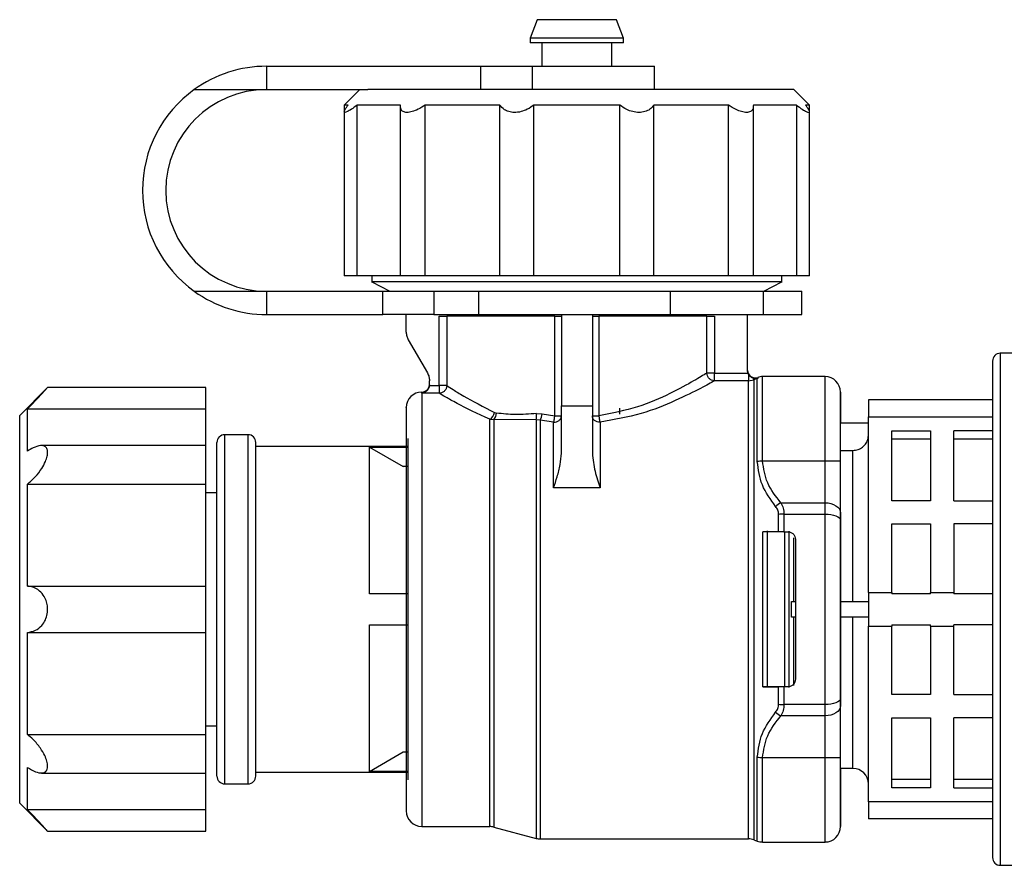
# Model space of a CAD drawing. Units: millimetres. Extents: x 100 to 4164, y 100 to 2870.
# Drawn here: x 972 to 1184, y 1109 to 1291 of the extents above; entities that cross this region are included whole.
import ezdxf

# ---------------------------------------------------------------- set-up
doc = ezdxf.new("R2010")
doc.units = ezdxf.units.MM
doc.header["$LTSCALE"] = 10

msp = doc.modelspace()

# ---------------------------------------------------------------- linework, layer by layer
at = {"color": 7, "linetype": 'Continuous', "lineweight": 25}
for p, q in [((1083.54, 1290.86), (1082.09, 1286.86)), ((1100.63, 1290.86), (1083.54, 1290.86)), ((1102.09, 1286.86), (1100.63, 1290.86)), ((1082.09, 1286.86), (1082.09, 1285.86)), ((1102.09, 1286.86), (1082.09, 1286.86)), ((1102.09, 1285.86), (1102.09, 1286.86)), ((1102.09, 1285.86), (1082.09, 1285.86)), ((1084.59, 1285.86), (1084.59, 1280.86)), ((1099.59, 1280.86), (1099.59, 1285.86)), ((1025.42, 1280.86), (1025.42, 1275.86)), ((1025.42, 1280.86), (1071.43, 1280.86)), ((1071.43, 1275.86), (1071.43, 1280.86)), ((1071.43, 1280.86), (1082.48, 1280.86)), ((1082.48, 1280.86), (1082.48, 1275.86)), ((1082.48, 1280.86), (1108.75, 1280.86)), ((1108.75, 1275.86), (1108.75, 1280.86)), ((1009.87, 1275.86), (1025.42, 1275.86)), ((1025.42, 1275.86), (1047.2, 1275.86)), ((1045.42, 1275.86), (1042.09, 1272.53)), ((1138.75, 1275.86), (1047.2, 1275.86)), ((1142.09, 1272.53), (1138.75, 1275.86)), ((1042.09, 1272.53), (1042.09, 1271.1)), ((1042.95, 1272.53), (1042.09, 1272.53)), ((1054.16, 1272.53), (1044.91, 1272.53)), ((1044.91, 1235.86), (1044.91, 1272.53)), ((1054.14, 1272.31), (1054.14, 1235.86)), ((1075.53, 1272.53), (1059.51, 1272.53)), ((1059.51, 1235.86), (1059.51, 1272.53)), ((1075.53, 1235.86), (1075.53, 1272.53)), ((1101.34, 1272.53), (1082.84, 1272.53)), ((1082.84, 1235.86), (1082.84, 1272.53)), ((1101.34, 1235.86), (1101.34, 1272.53)), ((1124.67, 1272.53), (1108.64, 1272.53)), ((1108.64, 1235.86), (1108.64, 1272.53)), ((1124.67, 1235.86), (1124.67, 1272.53)), ((1139.27, 1272.53), (1130.02, 1272.53)), ((1130.03, 1235.86), (1130.03, 1272.31)), ((1139.27, 1272.53), (1139.27, 1235.86)), ((1142.09, 1272.53), (1141.22, 1272.53)), ((1142.09, 1271.1), (1142.09, 1272.53)), ((1042.09, 1271.1), (1042.09, 1235.86)), ((1142.09, 1235.86), (1142.09, 1271.1)), ((1044.91, 1235.86), (1042.09, 1235.86)), ((1054.16, 1235.86), (1044.91, 1235.86)), ((1048.02, 1235.86), (1048.02, 1234.54)), ((1059.51, 1235.86), (1054.14, 1235.86)), ((1075.53, 1235.86), (1059.51, 1235.86)), ((1082.84, 1235.86), (1075.53, 1235.86)), ((1101.34, 1235.86), (1082.84, 1235.86)), ((1108.64, 1235.86), (1101.34, 1235.86)), ((1124.67, 1235.86), (1108.64, 1235.86)), ((1130.03, 1235.86), (1124.67, 1235.86)), ((1139.27, 1235.86), (1130.02, 1235.86)), ((1136.16, 1234.54), (1136.16, 1235.86)), ((1142.09, 1235.86), (1139.27, 1235.86)), ((1048.02, 1234.54), (1051.89, 1232.53)), ((1132.29, 1232.53), (1136.16, 1234.54)), ((1009.87, 1232.53), (1025.42, 1232.53)), ((1025.42, 1232.53), (1025.42, 1227.53)), ((1025.42, 1232.53), (1050.42, 1232.53)), ((1050.42, 1227.53), (1050.42, 1232.53)), ((1050.42, 1232.53), (1061.39, 1232.53)), ((1061.39, 1232.53), (1061.39, 1227.53)), ((1061.39, 1232.53), (1070.97, 1232.53)), ((1070.97, 1232.53), (1070.97, 1227.53)), ((1070.97, 1232.53), (1112.12, 1232.53)), ((1112.12, 1232.53), (1112.12, 1227.53)), ((1112.12, 1232.53), (1132.12, 1232.53)), ((1132.12, 1232.53), (1132.12, 1227.53)), ((1132.12, 1232.53), (1140.42, 1232.53)), ((1140.42, 1227.53), (1140.42, 1232.53)), ((1025.42, 1227.53), (1050.42, 1227.53)), ((1061.39, 1227.53), (1050.42, 1227.53)), ((1055.42, 1223.75), (1055.42, 1227.53)), ((1061.39, 1227.53), (1070.97, 1227.53)), ((1070.97, 1227.53), (1112.12, 1227.53)), ((1088.76, 1227.53), (1088.76, 1207.9)), ((1095.42, 1227.53), (1095.42, 1207.9)), ((1112.12, 1227.53), (1132.12, 1227.53)), ((1128.76, 1215.49), (1128.76, 1227.53)), ((1132.12, 1227.53), (1140.42, 1227.53)), ((1062.51, 1212.27), (1062.51, 1227.16)), ((1064.15, 1227.16), (1064.15, 1212.27)), ((1087.37, 1205.74), (1087.37, 1227.16)), ((1096.81, 1227.16), (1096.81, 1205.74)), ((1120.03, 1214.95), (1120.03, 1227.16)), ((1121.67, 1227.16), (1121.67, 1214.95)), ((1055.87, 1222.09), (1059.98, 1214.97)), ((1189.75, 1219.19), (1183.09, 1219.19)), ((1183.09, 1219.19), (1183.09, 1164.19)), ((1121.67, 1213.29), (1121.67, 1214.95)), ((1121.67, 1214.95), (1128.85, 1214.95)), ((1128.85, 1214.95), (1128.76, 1215.49)), ((1128.76, 1215.49), (1128.76, 1215.49)), ((1129, 1214.62), (1128.85, 1214.95)), ((1129, 1214.62), (1129, 1213.29)), ((1060.42, 1212.41), (1060.42, 1213.31)), ((1129, 1213.29), (1121.67, 1213.29)), ((1129, 1213.29), (1130.14, 1213.49)), ((1130.14, 1213.49), (1130.02, 1213.83)), ((1130.87, 1213.76), (1130.14, 1213.49)), ((1130.95, 1213.78), (1130.86, 1213.77)), ((1130.87, 1213.76), (1130.86, 1213.77)), ((1130.95, 1213.78), (1130.87, 1213.76)), ((1145.42, 1214.19), (1132.01, 1214.19)), ((978.35, 1211.86), (972.35, 1205.86)), ((1012.35, 1211.86), (978.32, 1211.86)), ((1012.35, 1207.24), (1012.35, 1211.86)), ((1062.51, 1210.61), (1058.75, 1210.61)), ((1060.42, 1212.41), (1060.42, 1212.41)), ((1060.42, 1212.41), (1060.42, 1212.27)), ((1060.42, 1212.27), (1062.51, 1212.27)), ((1181.42, 1209.19), (1154.75, 1209.19)), ((1154.75, 1209.19), (1154.75, 1205.57)), ((974.02, 1198.16), (974.02, 1207.24)), ((974.02, 1207.24), (1012.35, 1207.24)), ((1012.35, 1199.36), (1012.35, 1207.24)), ((1074.4, 1206.46), (1074.81, 1206.34)), ((1083.41, 1206.24), (1084.63, 1206.19)), ((1084.63, 1206.19), (1087.37, 1205.74)), ((1088.76, 1197.73), (1088.76, 1207.9)), ((1088.76, 1207.9), (1095.42, 1207.9)), ((1095.42, 1207.9), (1095.42, 1197.73)), ((1101.31, 1206.13), (1101.31, 1207.41)), ((972.35, 1202.69), (972.35, 1205.86)), ((1073.36, 1205.01), (1074.23, 1204.94)), ((1083.33, 1204.91), (1074.23, 1204.94)), ((1084.19, 1204.81), (1083.33, 1204.91)), ((1087.09, 1204.38), (1084.19, 1204.81)), ((1154.75, 1204.19), (1148.75, 1204.19)), ((1154.75, 1204.16), (1148.75, 1204.16)), ((1154.75, 1205.57), (1181.42, 1205.57)), ((1154.75, 1167.82), (1154.75, 1205.57)), ((972.35, 1122.53), (972.35, 1202.69)), ((1159.75, 1187.53), (1159.75, 1202.53)), ((1159.75, 1202.53), (1168.09, 1202.53)), ((1168.09, 1202.53), (1168.09, 1187.53)), ((1181.42, 1202.53), (1173.09, 1202.53)), ((1173.09, 1187.53), (1173.09, 1202.53)), ((1014.75, 1128.36), (1014.75, 1200.03)), ((1021.42, 1201.69), (1016.42, 1201.69)), ((1016.42, 1126.69), (1016.42, 1201.69)), ((1021.42, 1126.69), (1021.42, 1201.69)), ((1055.75, 1200.86), (1055.75, 1127.53)), ((1168.09, 1200.71), (1159.75, 1200.71)), ((1181.42, 1200.71), (1173.09, 1200.71)), ((1012.35, 1199.36), (976.99, 1199.36)), ((1012.35, 1191.11), (1012.35, 1199.36)), ((1055.75, 1199.19), (1023.09, 1199.19)), ((1047.54, 1199.03), (1055.75, 1199.03)), ((1047.54, 1167.53), (1047.54, 1199.03)), ((1047.54, 1199.03), (1054.75, 1194.85)), ((1148.75, 1198.32), (1151.42, 1198.32)), ((1151.42, 1165.86), (1151.42, 1198.32)), ((1132.01, 1196.06), (1145.42, 1196.06)), ((1145.42, 1187.07), (1145.42, 1196.06)), ((1148.75, 1184.94), (1148.75, 1196.06)), ((1148.75, 1196.06), (1148.75, 1196.06)), ((1055.75, 1194.85), (1054.75, 1194.85)), ((974.02, 1169.18), (974.02, 1191.11)), ((974.02, 1191.11), (1012.35, 1191.11)), ((1012.35, 1169.18), (1012.35, 1191.11)), ((1014.75, 1189.19), (1012.35, 1189.19)), ((1097.09, 1190.28), (1087.09, 1190.28)), ((1135.95, 1187.07), (1145.42, 1187.07)), ((1168.09, 1187.53), (1159.75, 1187.53)), ((1173.09, 1187.53), (1181.42, 1187.53)), ((1136.59, 1184.66), (1145.42, 1184.66)), ((1148.75, 1184.94), (1148.75, 1183.34)), ((1135.45, 1180.86), (1132.09, 1180.86)), ((1133.09, 1164.19), (1133.09, 1181.03)), ((1136.59, 1180.86), (1135.45, 1180.86)), ((1136.59, 1180.86), (1137.42, 1180.86)), ((1136.68, 1180.93), (1136.68, 1164.19)), ((1137.67, 1181.01), (1137.67, 1164.19)), ((1159.75, 1182.53), (1168.09, 1182.53)), ((1159.75, 1167.82), (1159.75, 1182.53)), ((1168.09, 1182.53), (1168.09, 1167.82)), ((1181.42, 1182.53), (1173.09, 1182.53)), ((1173.09, 1182.53), (1173.09, 1167.82)), ((1138.72, 1165.86), (1138.72, 1179.57)), ((974.02, 1169.18), (1012.35, 1169.18)), ((1012.35, 1159.21), (1012.35, 1169.18)), ((1055.75, 1167.53), (1047.54, 1167.53)), ((1154.75, 1167.82), (1154.75, 1160.57)), ((1154.75, 1167.82), (1159.75, 1167.82)), ((1159.75, 1167.82), (1159.75, 1167.53)), ((1168.09, 1167.53), (1159.75, 1167.53)), ((1168.09, 1167.82), (1173.09, 1167.82)), ((1168.09, 1167.53), (1168.09, 1167.82)), ((1173.09, 1167.82), (1173.09, 1167.53)), ((1181.42, 1167.53), (1173.09, 1167.53)), ((1133.09, 1147.53), (1133.09, 1164.19)), ((1136.68, 1164.19), (1136.68, 1147.67)), ((1137.67, 1164.19), (1137.67, 1147.37)), ((1138.19, 1162.53), (1138.19, 1165.86)), ((1138.19, 1165.86), (1139.09, 1165.86)), ((1148.75, 1165.86), (1154.75, 1165.86)), ((1183.09, 1164.19), (1183.09, 1109.19)), ((1139.09, 1162.53), (1138.19, 1162.53)), ((1138.72, 1147.84), (1138.72, 1162.53)), ((1154.75, 1162.53), (1148.75, 1162.53)), ((1151.42, 1130.03), (1151.42, 1162.53)), ((1047.54, 1160.86), (1055.75, 1160.86)), ((1047.54, 1129.35), (1047.54, 1160.86)), ((1154.75, 1160.57), (1159.75, 1160.57)), ((1154.75, 1122.82), (1154.75, 1160.57)), ((1159.75, 1160.86), (1168.09, 1160.86)), ((1159.75, 1160.86), (1159.75, 1160.57)), ((1159.75, 1145.86), (1159.75, 1160.57)), ((1168.09, 1160.57), (1168.09, 1160.86)), ((1168.09, 1160.57), (1173.09, 1160.57)), ((1168.09, 1160.57), (1168.09, 1145.86)), ((1181.42, 1160.86), (1173.09, 1160.86)), ((1173.09, 1160.57), (1173.09, 1160.86)), ((1173.09, 1145.86), (1173.09, 1160.57)), ((974.02, 1137.28), (974.02, 1159.21)), ((974.02, 1159.21), (1012.35, 1159.21)), ((1012.35, 1137.28), (1012.35, 1159.21)), ((1132.09, 1147.53), (1135.45, 1147.53)), ((1132.09, 1147.53), (1132.09, 1147.53)), ((1137.42, 1147.53), (1132.09, 1147.53)), ((1136.59, 1147.53), (1135.45, 1147.53)), ((1137.42, 1147.53), (1136.59, 1147.53)), ((1137.42, 1147.53), (1137.42, 1147.53)), ((1148.75, 1145.05), (1148.75, 1143.44)), ((1168.09, 1145.86), (1159.75, 1145.86)), ((1173.09, 1145.86), (1181.42, 1145.86)), ((1145.42, 1143.73), (1136.59, 1143.73)), ((1148.75, 1132.33), (1148.75, 1143.44)), ((1145.42, 1141.32), (1135.95, 1141.32)), ((1145.42, 1132.33), (1145.42, 1141.32)), ((1159.75, 1125.86), (1159.75, 1140.86)), ((1159.75, 1140.86), (1168.09, 1140.86)), ((1168.09, 1140.86), (1168.09, 1125.86)), ((1181.42, 1140.86), (1173.09, 1140.86)), ((1173.09, 1125.86), (1173.09, 1140.86)), ((1012.35, 1139.19), (1014.75, 1139.19)), ((974.02, 1137.28), (1012.35, 1137.28)), ((1012.35, 1129.02), (1012.35, 1137.28)), ((1047.54, 1129.35), (1054.75, 1133.54)), ((1054.75, 1133.54), (1055.75, 1133.54)), ((1132.01, 1132.33), (1145.42, 1132.33)), ((1148.75, 1132.33), (1148.75, 1132.33)), ((974.02, 1121.15), (974.02, 1130.23)), ((1148.75, 1130.03), (1151.42, 1130.03)), ((977.02, 1129.02), (1012.35, 1129.02)), ((1012.35, 1121.15), (1012.35, 1129.02)), ((1023.09, 1129.19), (1055.75, 1129.19)), ((1055.75, 1129.35), (1047.54, 1129.35)), ((1016.42, 1126.69), (1021.42, 1126.69)), ((1159.75, 1127.68), (1168.09, 1127.68)), ((1168.09, 1125.86), (1159.75, 1125.86)), ((1173.09, 1127.68), (1181.42, 1127.68)), ((1173.09, 1125.86), (1181.42, 1125.86)), ((972.35, 1122.53), (978.35, 1116.53)), ((1181.42, 1122.82), (1154.75, 1122.82)), ((1154.75, 1122.82), (1154.75, 1119.19)), ((974.02, 1121.15), (1012.35, 1121.15)), ((1012.35, 1116.53), (1012.35, 1121.15)), ((1058.75, 1117.53), (1073.36, 1117.53)), ((1074.23, 1117.41), (1083.33, 1114.97)), ((1181.42, 1119.19), (1154.75, 1119.19)), ((978.32, 1116.53), (1012.35, 1116.53)), ((1084.19, 1114.86), (1129, 1114.86)), ((1130.14, 1114.66), (1130.87, 1114.39)), ((1132.01, 1114.19), (1145.42, 1114.19)), ((1183.09, 1109.19), (1189.75, 1109.19))]:
    msp.add_line(p, q, dxfattribs=at)
at = {"color": 7, "linetype": 'Continuous', "lineweight": 25, "flags": 128}
for points in [[(1062.51, 1227.16), (1062.8, 1227.16), (1063.08, 1227.16), (1063.35, 1227.16), (1063.58, 1227.16), (1063.79, 1227.16), (1063.96, 1227.16), (1064.08, 1227.16), (1064.15, 1227.16)], [(1087.37, 1227.16), (1083.12, 1227.16), (1079.1, 1227.16), (1075.38, 1227.16), (1072.05, 1227.16), (1069.21, 1227.16), (1066.91, 1227.16), (1065.21, 1227.16), (1064.15, 1227.16)], [(1087.37, 1227.16), (1087.65, 1227.16), (1087.91, 1227.16), (1088.15, 1227.16), (1088.36, 1227.16), (1088.53, 1227.16), (1088.65, 1227.16), (1088.73, 1227.16), (1088.76, 1227.16)], [(1095.42, 1227.16), (1095.45, 1227.16), (1095.52, 1227.16), (1095.65, 1227.16), (1095.82, 1227.16), (1096.02, 1227.16), (1096.26, 1227.16), (1096.53, 1227.16), (1096.81, 1227.16)], [(1120.03, 1227.16), (1118.97, 1227.16), (1117.27, 1227.16), (1114.97, 1227.16), (1112.12, 1227.16), (1108.8, 1227.16), (1105.08, 1227.16), (1101.05, 1227.16), (1096.81, 1227.16)], [(1120.03, 1227.16), (1120.1, 1227.16), (1120.22, 1227.16), (1120.39, 1227.16), (1120.59, 1227.16), (1120.83, 1227.16), (1121.1, 1227.16), (1121.38, 1227.16), (1121.67, 1227.16)], [(1121.67, 1214.95), (1121.38, 1214.95), (1121.1, 1214.95), (1120.83, 1214.95), (1120.59, 1214.95), (1120.39, 1214.95), (1120.22, 1214.95), (1120.1, 1214.95), (1120.03, 1214.95)], [(1129, 1114.86), (1129, 1115.01), (1129, 1116.21), (1129, 1118.57), (1129, 1122.04), (1129, 1126.53), (1129, 1131.95), (1129, 1138.14), (1129, 1144.97), (1129, 1152.27), (1129, 1159.85), (1129, 1167.54), (1129, 1175.15), (1129, 1182.5), (1129, 1189.39), (1129, 1195.68), (1129, 1201.2), (1129, 1205.82), (1129, 1209.43), (1129, 1211.94), (1129, 1213.29)], [(1130.14, 1213.49), (1130.14, 1212.14), (1130.14, 1209.62), (1130.14, 1206), (1130.14, 1201.36), (1130.14, 1195.81), (1130.14, 1189.5), (1130.14, 1182.58), (1130.14, 1175.2), (1130.14, 1167.56), (1130.14, 1159.84), (1130.14, 1152.22), (1130.14, 1144.9), (1130.14, 1138.04), (1130.14, 1131.82), (1130.14, 1126.38), (1130.14, 1121.87), (1130.14, 1118.38), (1130.14, 1116.01), (1130.14, 1114.81), (1130.14, 1114.66)], [(1130.87, 1195.93), (1130.87, 1199.53), (1130.87, 1202.78), (1130.87, 1205.67), (1130.87, 1208.16), (1130.87, 1210.24), (1130.87, 1211.87), (1130.87, 1213.05), (1130.87, 1213.76)], [(1145.42, 1196.06), (1145.42, 1201.79), (1145.42, 1206.56), (1145.42, 1210.25), (1145.42, 1212.76), (1145.42, 1214.03), (1145.42, 1214.19)], [(1058.75, 1210.61), (1058.75, 1210.72), (1058.75, 1210.8), (1058.75, 1210.84), (1058.75, 1210.86), (1058.75, 1210.86)], [(1058.75, 1210.61), (1058.75, 1209.25), (1058.75, 1206.74), (1058.75, 1203.14), (1058.75, 1198.55), (1058.75, 1193.09), (1058.75, 1186.89), (1058.75, 1180.1), (1058.75, 1172.92), (1058.75, 1165.51), (1058.75, 1158.06), (1058.75, 1150.78), (1058.75, 1143.83), (1058.75, 1137.4), (1058.75, 1131.66), (1058.75, 1126.75), (1058.75, 1122.79), (1058.75, 1119.89), (1058.75, 1118.12), (1058.75, 1117.53), (1058.75, 1117.53)], [(1064.15, 1212.27), (1064.08, 1212.27), (1063.96, 1212.27), (1063.79, 1212.27), (1063.58, 1212.27), (1063.35, 1212.27), (1063.08, 1212.27), (1062.8, 1212.27), (1062.51, 1212.27)], [(1148.75, 1130.03), (1148.75, 1126.21), (1148.75, 1122), (1148.75, 1119.57), (1148.75, 1118.81), (1148.75, 1119.57), (1148.75, 1122), (1148.75, 1126.21), (1148.75, 1132.1), (1148.75, 1139.36), (1148.75, 1147.48), (1148.75, 1155.93), (1148.75, 1164.19), (1148.75, 1172.44), (1148.75, 1180.89), (1148.75, 1189.02), (1148.75, 1196.27), (1148.75, 1202.17), (1148.75, 1206.38), (1148.75, 1208.81), (1148.75, 1209.56), (1148.75, 1209.56)], [(1073.36, 1117.53), (1073.36, 1117.68), (1073.36, 1118.86), (1073.36, 1121.2), (1073.36, 1124.63), (1073.36, 1129.07), (1073.36, 1134.4), (1073.36, 1140.5), (1073.36, 1147.19), (1073.36, 1154.32), (1073.36, 1161.7), (1073.36, 1169.14), (1073.36, 1176.46), (1073.36, 1183.46), (1073.36, 1189.98), (1073.36, 1195.83), (1073.36, 1200.89), (1073.36, 1205.01)], [(1074.23, 1204.94), (1074.23, 1200.78), (1074.23, 1195.69), (1074.23, 1189.8), (1074.23, 1183.27), (1074.23, 1176.26), (1074.23, 1168.93), (1074.23, 1161.49), (1074.23, 1154.12), (1074.23, 1147), (1074.23, 1140.32), (1074.23, 1134.24), (1074.23, 1128.92), (1074.23, 1124.5), (1074.23, 1121.07), (1074.23, 1118.74), (1074.23, 1117.56), (1074.23, 1117.41)], [(1083.33, 1204.91), (1083.33, 1200.18), (1083.33, 1194.59), (1083.33, 1188.28), (1083.33, 1181.4), (1083.33, 1174.12), (1083.33, 1166.59), (1083.33, 1159.01), (1083.33, 1151.55), (1083.33, 1144.39), (1083.33, 1137.71), (1083.33, 1131.65), (1083.33, 1126.36), (1083.33, 1121.97), (1083.33, 1118.59), (1083.33, 1116.29), (1083.33, 1115.12), (1083.33, 1114.97)], [(1084.19, 1204.81), (1084.19, 1199.88), (1084.19, 1194.05), (1084.19, 1187.47), (1084.19, 1180.31), (1084.19, 1172.74), (1084.19, 1164.96), (1084.19, 1157.16), (1084.19, 1149.53), (1084.19, 1142.28), (1084.19, 1135.57), (1084.19, 1129.58), (1084.19, 1124.46), (1084.19, 1120.34), (1084.19, 1117.32), (1084.19, 1115.48), (1084.19, 1114.86)], [(1095.42, 1205.74), (1095.45, 1205.74), (1095.52, 1205.74), (1095.65, 1205.74), (1095.82, 1205.74), (1096.02, 1205.74), (1096.26, 1205.74), (1096.53, 1205.74), (1096.81, 1205.74)], [(1145.42, 1184.66), (1145.42, 1184.98), (1145.42, 1185.3), (1145.42, 1185.61), (1145.42, 1185.91), (1145.42, 1186.21), (1145.42, 1186.51), (1145.42, 1186.79), (1145.42, 1187.07)], [(1145.42, 1187.07), (1146.07, 1187.03), (1146.7, 1186.91), (1147.27, 1186.71), (1147.78, 1186.45), (1148.19, 1186.12), (1148.5, 1185.76), (1148.69, 1185.36), (1148.75, 1184.94)], [(1135.45, 1180.86), (1135.45, 1181.33), (1135.45, 1181.8), (1135.45, 1182.27), (1135.45, 1182.73), (1135.45, 1183.2), (1135.45, 1183.66), (1135.45, 1184.12), (1135.45, 1184.58)], [(1136.59, 1184.66), (1136.59, 1184.19), (1136.59, 1183.72), (1136.59, 1183.25), (1136.59, 1182.77), (1136.59, 1182.3), (1136.59, 1181.82), (1136.59, 1181.34), (1136.59, 1180.86)], [(1145.42, 1143.73), (1145.42, 1148.66), (1145.42, 1153.74), (1145.42, 1158.94), (1145.42, 1164.19), (1145.42, 1169.44), (1145.42, 1174.64), (1145.42, 1179.73), (1145.42, 1184.66)], [(1145.42, 1184.66), (1146.07, 1184.63), (1146.7, 1184.55), (1147.27, 1184.43), (1147.78, 1184.27), (1148.19, 1184.07), (1148.5, 1183.84), (1148.69, 1183.59), (1148.75, 1183.34)], [(1135.45, 1143.81), (1135.45, 1144.27), (1135.45, 1144.73), (1135.45, 1145.19), (1135.45, 1145.65), (1135.45, 1146.12), (1135.45, 1146.59), (1135.45, 1147.05), (1135.45, 1147.53)], [(1136.59, 1147.53), (1136.59, 1147.04), (1136.59, 1146.57), (1136.59, 1146.09), (1136.59, 1145.61), (1136.59, 1145.14), (1136.59, 1144.67), (1136.59, 1144.2), (1136.59, 1143.73)], [(1148.75, 1145.05), (1148.69, 1144.79), (1148.5, 1144.54), (1148.19, 1144.32), (1147.78, 1144.12), (1147.27, 1143.95), (1146.7, 1143.83), (1146.07, 1143.75), (1145.42, 1143.73)], [(1145.42, 1141.32), (1145.42, 1141.59), (1145.42, 1141.88), (1145.42, 1142.17), (1145.42, 1142.47), (1145.42, 1142.78), (1145.42, 1143.09), (1145.42, 1143.41), (1145.42, 1143.73)], [(1148.75, 1143.44), (1148.69, 1143.03), (1148.5, 1142.63), (1148.19, 1142.26), (1147.78, 1141.94), (1147.27, 1141.67), (1146.7, 1141.48), (1146.07, 1141.36), (1145.42, 1141.32)], [(1130.87, 1114.39), (1130.87, 1114.55), (1130.87, 1115.82), (1130.87, 1118.32), (1130.87, 1122), (1130.87, 1126.75), (1130.87, 1132.45)], [(1132.01, 1114.19), (1132.01, 1114.35), (1132.01, 1115.63), (1132.01, 1118.14), (1132.01, 1121.83), (1132.01, 1126.6), (1132.01, 1132.33)], [(1145.42, 1114.19), (1145.42, 1114.35), (1145.42, 1115.62), (1145.42, 1118.14), (1145.42, 1121.83), (1145.42, 1126.6), (1145.42, 1132.33)]]:
    msp.add_lwpolyline(points, dxfattribs=at)
at = {"color": 7, "linetype": 'Continuous', "lineweight": 25}
for centre, radius, start, end in [((1025.42, 1254.19), 26.67, 90, 125.6591), ((1025.42, 1254.19), 26.67, 125.6591, 234.3409), ((1025.42, 1254.19), 21.67, 90, 270), ((1025.42, 1254.19), 26.67, 234.3409, 270), ((1183.09, 1217.53), 1.67, 90, 180), ((1130.42, 1215.6), 1.67, 183.7297, 288.5101), ((1132.01, 1210.86), 3.33, 90.0177, 108.5109), ((1569.49, 1213.8), 438.54, 179.9715, 180.0024), ((1145.42, 1210.86), 3.33, 359.9991, 89.9991), ((1058.75, 1207.53), 3.33, 89.9991, 179.9991), ((1058.76, 1212.53), 1.67, 269.9548, 356.0168), ((1072.09, 1207.01), 2.38, 302.339, 346.6311), ((1072.6, 1206.44), 2.22, 317.3004, 357.4119), ((1079.82, 1205.79), 3.62, 345.9732, 7.2285), ((1080.2, 1206.84), 4.48, 333.0175, 351.5352), ((1016.42, 1200.03), 1.67, 90, 180), ((1021.42, 1200.03), 1.67, 360, 90), ((1132, 1190.99), 5.06, 89.9068, 102.915), ((1138.68, 1181.82), 5.91, 117.4552, 130.8298), ((1136.58, 1176.62), 8.04, 89.9165, 98.0713), ((1136.58, 1151.76), 8.04, 261.9265, 270.0818), ((1138.68, 1146.56), 5.91, 229.1684, 242.5436), ((1132, 1137.39), 5.06, 257.0828, 270.0915), ((1151.42, 1126.69), 3.33, 360, 90), ((1016.42, 1128.36), 1.67, 180, 270), ((1021.42, 1128.36), 1.67, 270, 360), ((1058.75, 1120.86), 3.33, 179.9991, 269.9991), ((1073.36, 1114.19), 3.33, 74.9991, 89.9991), ((1145.42, 1117.53), 3.33, 269.9991, 359.9991), ((1084.19, 1118.19), 3.33, 254.9991, 269.9991), ((1129, 1111.53), 3.33, 69.9991, 89.9991), ((1132.01, 1117.53), 3.33, 249.9991, 269.9991), ((1183.09, 1110.86), 1.67, 180, 270)]:
    msp.add_arc(centre, radius, start, end, dxfattribs=at)
for points, knots in [([(1044.91, 1272.53), (1044.47, 1272.2), (1043.68, 1271.6), (1042.75, 1271.06), (1042.19, 1270.88), (1042.03, 1271.06), (1042.24, 1271.58), (1042.69, 1272.18), (1042.95, 1272.53)], [0, 0, 0, 0, 0.194409, 0.351658, 0.500014, 0.647583, 0.794582, 1, 1, 1, 1]), ([(1059.51, 1272.53), (1059, 1272.2), (1058.08, 1271.6), (1056.7, 1271.06), (1055.56, 1270.88), (1054.73, 1271.06), (1054.18, 1271.58), (1054.16, 1272.18), (1054.16, 1272.53)], [0, 0, 0, 0, 0.194409, 0.351658, 0.500014, 0.647583, 0.794582, 1, 1, 1, 1]), ([(1082.84, 1272.53), (1082.4, 1272.2), (1081.6, 1271.6), (1080.1, 1271.05), (1078.69, 1270.88), (1077.45, 1271.07), (1076.29, 1271.57), (1075.82, 1272.17), (1075.53, 1272.53)], [0, 0, 0, 0, 0.194424, 0.351684, 0.509829, 0.648154, 0.786428, 1, 1, 1, 1]), ([(1108.64, 1272.53), (1108.39, 1272.2), (1107.92, 1271.6), (1106.76, 1271.06), (1105.46, 1270.88), (1104.08, 1271.06), (1102.61, 1271.58), (1101.81, 1272.18), (1101.34, 1272.53)], [0, 0, 0, 0, 0.194409, 0.351658, 0.500014, 0.647583, 0.794582, 1, 1, 1, 1]), ([(1130.02, 1272.53), (1130.01, 1272.2), (1130, 1271.6), (1129.46, 1271.06), (1128.61, 1270.88), (1127.51, 1271.06), (1126.13, 1271.58), (1125.2, 1272.18), (1124.67, 1272.53)], [0, 0, 0, 0, 0.194409, 0.351658, 0.500014, 0.647583, 0.794582, 1, 1, 1, 1]), ([(1139.27, 1272.53), (1139.7, 1272.2), (1140.49, 1271.6), (1141.42, 1271.06), (1141.98, 1270.88), (1142.14, 1271.06), (1141.94, 1271.58), (1141.49, 1272.18), (1141.22, 1272.53)], [0, 0, 0, 0, 0.194409, 0.351658, 0.500014, 0.647583, 0.794582, 1, 1, 1, 1]), ([(1136.16, 1234.54), (1136.16, 1234.54), (1136.44, 1234.54), (1135.46, 1234.54), (1133.1, 1234.54), (1128.96, 1234.54), (1123.45, 1234.54), (1116.73, 1234.54), (1109.06, 1234.54), (1100.74, 1234.54), (1092.09, 1234.54), (1083.44, 1234.54), (1075.12, 1234.54), (1067.45, 1234.54), (1060.72, 1234.54), (1055.22, 1234.54), (1051.08, 1234.54), (1048.72, 1234.54), (1047.74, 1234.54), (1048.02, 1234.54), (1048.02, 1234.54)], [0, 0, 0, 0, 0.000011, 0.06251, 0.125009, 0.187508, 0.250007, 0.312506, 0.375005, 0.437504, 0.500003, 0.562502, 0.625001, 0.6875, 0.75, 0.812499, 0.874998, 0.937497, 0.999996, 1, 1, 1, 1]), ([(1181.42, 1217.53), (1181.42, 1217.35), (1181.42, 1217), (1181.42, 1214.03), (1181.42, 1209.11), (1181.42, 1202.17), (1181.42, 1193.65), (1181.42, 1184.09), (1181.42, 1174.15), (1181.42, 1167.45), (1181.42, 1164.19)], [0, 0, 0, 0, 0.116516, 0.240011, 0.368641, 0.5, 0.631359, 0.759989, 0.883484, 1, 1, 1, 1]), ([(1120.03, 1214.95), (1119.25, 1214.46), (1117.69, 1213.5), (1112.3, 1210.57), (1105.43, 1207.46), (1099.68, 1206.31), (1096.81, 1205.74)], [0, 0, 0, 0, 0.251128, 0.5019778, 0.7518578, 1, 1, 1, 1]), ([(1121.67, 1213.29), (1121.45, 1213.32), (1121.03, 1213.37), (1120.56, 1213.71), (1120.29, 1214.05), (1120.09, 1214.44), (1120.05, 1214.74), (1120.03, 1214.95)], [0, 0, 0, 0, 0.252838, 0.4993591, 0.6497251, 0.7599972, 1, 1, 1, 1]), ([(1130.02, 1213.83), (1129.83, 1213.9), (1129.55, 1214.02), (1129.2, 1214.33), (1129.07, 1214.52), (1129, 1214.62)], [0, 0, 0, 0, 0.499146, 0.756693, 1, 1, 1, 1]), ([(1132.01, 1196.06), (1132.01, 1198.73), (1132.01, 1204.07), (1132.01, 1209.83), (1132.01, 1213.2), (1132.01, 1214.59), (1132.01, 1214.19), (1132.01, 1214.19)], [0, 0, 0, 0, 0.2499962, 0.4999924, 0.7499886, 0.9999848, 1, 1, 1, 1]), ([(1121.67, 1213.29), (1120.84, 1212.82), (1119.19, 1211.88), (1113.46, 1209.04), (1106.16, 1206.03), (1100.12, 1204.93), (1097.09, 1204.38)], [0, 0, 0, 0, 0.248475, 0.49783, 0.748334, 1, 1, 1, 1]), ([(1130.86, 1213.77), (1130.73, 1213.75), (1130.46, 1213.72), (1130.17, 1213.79), (1130.02, 1213.83)], [0, 0, 0, 0, 0.5000361, 1, 1, 1, 1]), ([(974.02, 1207.24), (974.61, 1207.84), (975.7, 1208.97), (977.03, 1210.4), (977.87, 1211.32), (978.31, 1211.81), (978.31, 1211.82), (978.32, 1211.82)], [0, 0, 0, 0, 0.286039, 0.537353, 0.729518, 0.886944, 1, 1, 1, 1]), ([(1060.42, 1212.27), (1060.4, 1212.16), (1060.37, 1211.94), (1060.23, 1211.61), (1060.04, 1211.31), (1059.73, 1210.99), (1059.32, 1210.73), (1058.96, 1210.64), (1058.79, 1210.61), (1058.76, 1210.61), (1058.76, 1210.61), (1058.76, 1210.61), (1058.75, 1210.61)], [0, 0, 0, 0, 0.1079343, 0.2253202, 0.3551775, 0.4997463, 0.7495145, 0.9672284, 0.9911154, 0.9974307, 0.9997071, 1, 1, 1, 1]), ([(1064.15, 1212.27), (1064.13, 1212.06), (1064.09, 1211.76), (1063.89, 1211.37), (1063.62, 1211.03), (1063.15, 1210.69), (1062.72, 1210.64), (1062.51, 1210.61)], [0, 0, 0, 0, 0.240012, 0.350248, 0.500637, 0.750781, 1, 1, 1, 1]), ([(1073.36, 1205.01), (1070.81, 1206.21), (1066.99, 1208.01), (1063.77, 1209.87), (1062.93, 1210.36), (1062.51, 1210.61)], [0, 0, 0, 0, 0.499929, 0.750113, 1, 1, 1, 1]), ([(1064.15, 1212.27), (1064.55, 1212.01), (1065.34, 1211.5), (1068.37, 1209.58), (1071.99, 1207.71), (1074.4, 1206.46)], [0, 0, 0, 0, 0.2508884, 0.5016047, 1, 1, 1, 1]), ([(1148.75, 1196.06), (1148.75, 1198.23), (1148.75, 1202.63), (1148.75, 1207.29), (1148.75, 1210.21), (1148.75, 1211.19), (1148.75, 1210.17), (1148.75, 1207.85), (1148.75, 1205.19), (1148.75, 1204.19)], [0, 0, 0, 0, 0.149933, 0.303066, 0.456198, 0.606131, 0.756064, 0.909197, 1, 1, 1, 1]), ([(1148.75, 1209.56), (1148.75, 1209.4), (1148.75, 1209.07), (1148.75, 1207.16), (1148.75, 1204.96), (1148.75, 1204.19)], [0, 0, 0, 0, 0.379842, 0.782436, 1, 1, 1, 1]), ([(1055.42, 1207.53), (1055.42, 1207.53), (1055.42, 1207.77), (1055.42, 1206.91), (1055.42, 1204.74), (1055.42, 1200.67), (1055.42, 1195.06), (1055.42, 1188.12), (1055.42, 1180.36), (1055.42, 1172.28), (1055.42, 1166.84), (1055.42, 1164.19)], [0, 0, 0, 0, 0.000009, 0.116524, 0.240018, 0.368646, 0.500004, 0.631362, 0.759991, 0.883485, 1, 1, 1, 1]), ([(1083.41, 1206.24), (1081.88, 1206.13), (1078.82, 1205.9), (1076.15, 1206.19), (1074.81, 1206.34)], [0, 0, 0, 0, 0.499156, 1, 1, 1, 1]), ([(1087.09, 1204.38), (1087.12, 1204.49), (1087.18, 1204.68), (1087.26, 1205.06), (1087.32, 1205.41), (1087.35, 1205.64), (1087.37, 1205.74)], [0, 0, 0, 0, 0.308863, 0.57848, 0.808737, 1, 1, 1, 1]), ([(1096.81, 1205.74), (1096.82, 1205.64), (1096.85, 1205.41), (1096.92, 1205.06), (1096.99, 1204.68), (1097.06, 1204.49), (1097.09, 1204.38)], [0, 0, 0, 0, 0.191259, 0.421514, 0.691132, 1, 1, 1, 1]), ([(1023.09, 1128.36), (1023.09, 1128.48), (1023.09, 1128.72), (1023.09, 1130.71), (1023.09, 1134.02), (1023.09, 1138.68), (1023.09, 1144.41), (1023.09, 1150.83), (1023.09, 1157.51), (1023.09, 1164.19), (1023.09, 1170.88), (1023.09, 1177.56), (1023.09, 1183.98), (1023.09, 1189.71), (1023.09, 1194.37), (1023.09, 1197.68), (1023.09, 1199.67), (1023.09, 1199.91), (1023.09, 1200.03)], [0, 0, 0, 0, 0.058258, 0.120006, 0.18432, 0.25, 0.31568, 0.379994, 0.441742, 0.5, 0.558258, 0.620006, 0.68432, 0.75, 0.81568, 0.879994, 0.941742, 1, 1, 1, 1]), ([(1151.42, 1198.32), (1151.8, 1198.36), (1152.54, 1198.43), (1153.54, 1199.01), (1154.3, 1199.85), (1154.7, 1200.79), (1154.74, 1201.41), (1154.75, 1201.66)], [0, 0, 0, 0, 0.214393, 0.428782, 0.643292, 0.85804, 1, 1, 1, 1]), ([(974.02, 1191.11), (974.61, 1191.61), (975.71, 1192.55), (977.03, 1194.28), (977.88, 1195.84), (978.28, 1197.04), (978.4, 1198.02), (978.24, 1198.78), (977.71, 1199.31), (976.73, 1199.44), (975.42, 1199.02), (974.43, 1198.41), (974.02, 1198.16)], [0, 0, 0, 0, 0.142933, 0.268513, 0.364537, 0.443202, 0.500018, 0.577555, 0.654796, 0.759008, 0.898798, 1, 1, 1, 1]), ([(1087.09, 1190.28), (1087.35, 1191.07), (1087.89, 1192.67), (1088.57, 1195.16), (1088.7, 1196.9), (1088.76, 1197.73)], [0, 0, 0, 0, 0.340553, 0.688801, 1, 1, 1, 1]), ([(1095.42, 1197.73), (1095.57, 1196.41), (1095.86, 1193.77), (1096.68, 1191.44), (1097.09, 1190.28)], [0, 0, 0, 0, 0.499501, 1, 1, 1, 1]), ([(1134.81, 1186.29), (1133.72, 1187.8), (1131.51, 1190.8), (1131.08, 1194.22), (1130.87, 1195.93)], [0, 0, 0, 0, 0.498949, 1, 1, 1, 1]), ([(1135.95, 1187.07), (1134.86, 1188.46), (1132.67, 1191.23), (1132.23, 1194.45), (1132.01, 1196.06)], [0, 0, 0, 0, 0.502231, 1, 1, 1, 1]), ([(1145.42, 1196.06), (1145.63, 1196.06), (1146.06, 1196.06), (1146.68, 1196.06), (1147.28, 1196.06), (1147.99, 1196.06), (1148.62, 1196.06), (1148.71, 1196.06), (1148.75, 1196.06)], [0, 0, 0, 0, 0.103903, 0.211472, 0.329543, 0.459626, 0.732657, 1, 1, 1, 1]), ([(1135.95, 1187.07), (1136.14, 1186.7), (1136.5, 1185.97), (1136.56, 1185.09), (1136.59, 1184.66)], [0, 0, 0, 0, 0.512765, 1, 1, 1, 1]), ([(1135.45, 1184.58), (1135.42, 1184.89), (1135.35, 1185.53), (1135, 1186.03), (1134.81, 1186.29)], [0, 0, 0, 0, 0.478252, 1, 1, 1, 1]), ([(1148.75, 1183.34), (1148.75, 1180.28), (1148.75, 1174.1), (1148.75, 1164.19), (1148.75, 1154.28), (1148.75, 1148.11), (1148.75, 1145.05)], [0, 0, 0, 0, 0.247391, 0.5, 0.752609, 1, 1, 1, 1]), ([(1137.42, 1180.86), (1137.53, 1180.85), (1137.76, 1180.84), (1138.18, 1180.7), (1138.63, 1180.4), (1139.01, 1179.85), (1139.06, 1179.41), (1139.09, 1179.19)], [0, 0, 0, 0, 0.125651, 0.249925, 0.49338, 0.741101, 1, 1, 1, 1]), ([(1132.09, 1148.03), (1132.09, 1150.49), (1132.09, 1155.59), (1132.09, 1163.85), (1132.09, 1172.15), (1132.09, 1177.77), (1132.09, 1180.3), (1132.09, 1180.36)], [0, 0, 0, 0, 0.236567, 0.488996, 0.741424, 0.993853, 1, 1, 1, 1]), ([(974.02, 1159.21), (974.61, 1159.32), (975.71, 1159.52), (977.03, 1160.53), (977.88, 1161.81), (978.32, 1163.18), (978.4, 1164.56), (978.15, 1165.85), (977.59, 1167.12), (976.54, 1168.33), (975.25, 1169.01), (974.34, 1169.14), (974.02, 1169.18)], [0, 0, 0, 0, 0.142945, 0.268537, 0.364569, 0.443241, 0.522245, 0.593885, 0.668175, 0.776804, 0.922682, 1, 1, 1, 1]), ([(1055.42, 1164.19), (1055.42, 1161.55), (1055.42, 1156.11), (1055.42, 1148.03), (1055.42, 1140.26), (1055.42, 1133.34), (1055.42, 1127.7), (1055.42, 1123.7), (1055.42, 1121.29), (1055.42, 1121), (1055.42, 1120.86)], [0, 0, 0, 0, 0.116516, 0.240011, 0.368641, 0.5, 0.631359, 0.759989, 0.883484, 1, 1, 1, 1]), ([(1132.09, 1148.03), (1132.09, 1148.16), (1132.09, 1150.74), (1132.09, 1156.24), (1132.09, 1161.6), (1132.09, 1164.19)], [0, 0, 0, 0, 0.027179, 0.527734, 1, 1, 1, 1]), ([(1181.42, 1164.19), (1181.42, 1160.94), (1181.42, 1154.24), (1181.42, 1144.3), (1181.42, 1134.74), (1181.42, 1126.21), (1181.42, 1119.28), (1181.42, 1114.36), (1181.42, 1111.39), (1181.42, 1111.03), (1181.42, 1110.86)], [0, 0, 0, 0, 0.116516, 0.240011, 0.368641, 0.5, 0.631359, 0.759989, 0.883484, 1, 1, 1, 1]), ([(1139.09, 1149.19), (1139.06, 1148.97), (1139.01, 1148.54), (1138.63, 1147.99), (1138.18, 1147.68), (1137.75, 1147.54), (1137.53, 1147.53), (1137.42, 1147.53)], [0, 0, 0, 0, 0.2588918, 0.5066068, 0.7500548, 0.874884, 1, 1, 1, 1]), ([(1134.81, 1142.09), (1135, 1142.35), (1135.35, 1142.85), (1135.42, 1143.5), (1135.45, 1143.81)], [0, 0, 0, 0, 0.521748, 1, 1, 1, 1]), ([(1136.59, 1143.73), (1136.56, 1143.3), (1136.5, 1142.41), (1136.14, 1141.69), (1135.95, 1141.32)], [0, 0, 0, 0, 0.4872353, 1, 1, 1, 1]), ([(1130.87, 1132.45), (1131.08, 1134.17), (1131.51, 1137.58), (1133.72, 1140.59), (1134.81, 1142.09)], [0, 0, 0, 0, 0.501213, 1, 1, 1, 1]), ([(1132.01, 1132.33), (1132.23, 1133.93), (1132.67, 1137.16), (1134.86, 1139.93), (1135.95, 1141.32)], [0, 0, 0, 0, 0.49793, 1, 1, 1, 1]), ([(974.02, 1130.23), (974.61, 1129.88), (975.71, 1129.22), (977.03, 1128.94), (977.88, 1129.17), (978.28, 1129.74), (978.4, 1130.54), (978.24, 1131.55), (977.71, 1132.91), (976.73, 1134.56), (975.42, 1136.11), (974.43, 1136.94), (974.02, 1137.28)], [0, 0, 0, 0, 0.142933, 0.268513, 0.364537, 0.443202, 0.500018, 0.577555, 0.654796, 0.759008, 0.898798, 1, 1, 1, 1]), ([(1145.42, 1132.33), (1145.63, 1132.33), (1146.05, 1132.33), (1146.68, 1132.33), (1147.27, 1132.33), (1147.99, 1132.33), (1148.62, 1132.33), (1148.71, 1132.33), (1148.75, 1132.33)], [0, 0, 0, 0, 0.103895, 0.211472, 0.329524, 0.459626, 0.732657, 1, 1, 1, 1]), ([(1148.75, 1130.03), (1148.75, 1128.67), (1148.75, 1125.12), (1148.75, 1121.12), (1148.75, 1118.16), (1148.75, 1117.21), (1148.75, 1118.17), (1148.75, 1121.1), (1148.75, 1125.75), (1148.75, 1130.15), (1148.75, 1132.33)], [0, 0, 0, 0, 0.081579, 0.213967, 0.346356, 0.475978, 0.6056, 0.737989, 0.870378, 1, 1, 1, 1]), ([(978.32, 1116.57), (978.33, 1116.56), (978.37, 1116.51), (978.13, 1116.77), (977.59, 1117.37), (976.54, 1118.53), (975.25, 1119.89), (974.34, 1120.82), (974.02, 1121.15)], [0, 0, 0, 0, 0.044987, 0.188192, 0.336696, 0.553841, 0.845444, 1, 1, 1, 1])]:
    msp.add_open_spline(points, degree=3, knots=knots, dxfattribs=at)
for points in [[(1055.42, 1223.75), (1055.44, 1223.46), (1055.48, 1222.88), (1055.74, 1222.35), (1055.87, 1222.09)], [(1059.98, 1214.97), (1060.11, 1214.71), (1060.36, 1214.18), (1060.4, 1213.6), (1060.42, 1213.31)], [(1062.51, 1212.27), (1062.51, 1212.06), (1062.51, 1211.66), (1062.51, 1211.13), (1062.51, 1210.74), (1062.51, 1210.65), (1062.51, 1210.61)], [(1087.09, 1204.38), (1087.31, 1204.4), (1087.74, 1204.44), (1088.3, 1204.76), (1088.68, 1205.2), (1088.73, 1205.56), (1088.76, 1205.74)], [(1087.09, 1190.28), (1087.09, 1192.96), (1087.09, 1198.31), (1087.09, 1202.36), (1087.09, 1204.38)], [(1087.37, 1205.74), (1087.56, 1205.74), (1087.93, 1205.74), (1088.39, 1205.74), (1088.7, 1205.74), (1088.74, 1205.74), (1088.76, 1205.74)], [(1097.09, 1204.38), (1096.87, 1204.4), (1096.43, 1204.44), (1095.88, 1204.76), (1095.5, 1205.2), (1095.45, 1205.56), (1095.42, 1205.74)], [(1097.09, 1204.38), (1097.09, 1202.36), (1097.09, 1198.31), (1097.09, 1192.96), (1097.09, 1190.28)], [(1132.09, 1147.53), (1132.09, 1150.24), (1132.09, 1155.68), (1132.09, 1164.19), (1132.09, 1172.71), (1132.09, 1178.14), (1132.09, 1180.86)], [(1139.09, 1179.19), (1139.09, 1174.19), (1139.09, 1164.19), (1139.09, 1154.19), (1139.09, 1149.19)]]:
    msp.add_open_spline(points, degree=3, dxfattribs=at)

doc.saveas('drawing.dxf')
